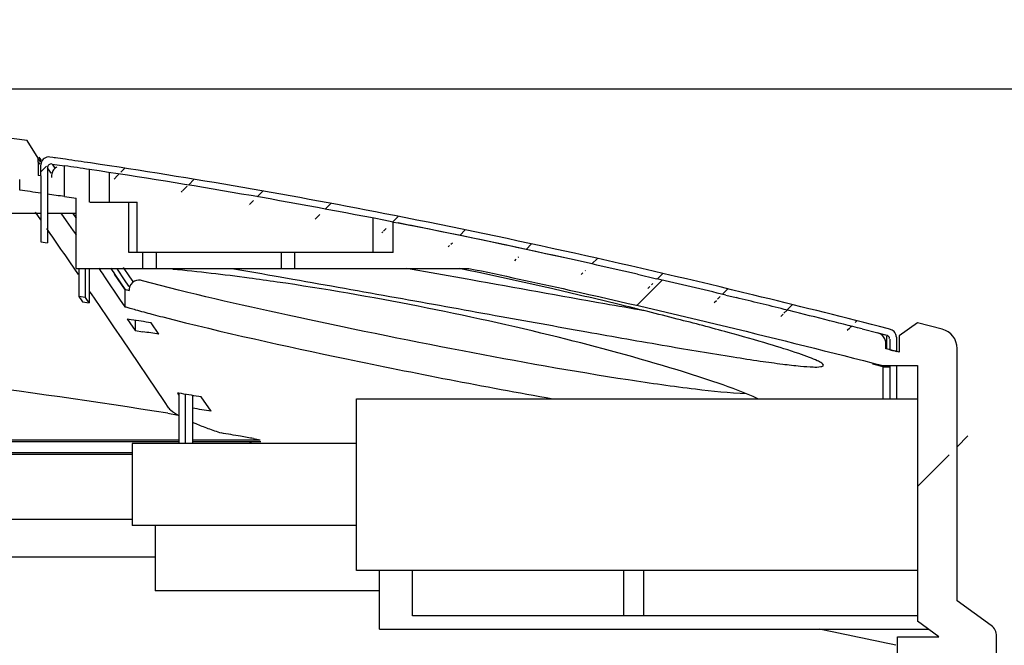
# Model space of a CAD drawing. Units: millimetres. Extents: x 0 to 594, y 0 to 420.
# Drawn here: x 349 to 364, y 248 to 258 of the extents above; entities that cross this region are included whole.
import ezdxf

# ---------------------------------------------------------------- set-up
doc = ezdxf.new("R2010")
doc.units = ezdxf.units.MM
doc.header["$LTSCALE"] = 32.67
doc.layers.get('0').update_dxf_attribs({"linetype": 'CONTINUOUS'})
doc.styles.get("Standard").update_dxf_attribs({"font": 'txt', "width": 0.5})
doc.dimstyles.new('DIMSTYLE_2', dxfattribs={"dimtxt": 3, "dimasz": 3.5, "dimexe": 0.18, "dimexo": 0.0625, "dimgap": 0.09, "dimtad": 1, "dimlfac": 5, "dimdsep": 46, "dimtxsty": 'Standard', "dimblk": '_FILLED', "dimblk1": '_FILLED', "dimblk2": '_FILLED', "dimcen": 0.09, "dimclrt": 5, "dimadec": 0, "dimazin": 0, "dimtp": 0.3, "dimtm": 0.3, "dimtfac": 1, "dimtofl": 0, "dimtmove": 0, "dimatfit": 3, "dimldrblk": '_FILLED', "dimfxl": 1, "dimtolj": 1, "dimarcsym": 0})

# ---------------------------------------------------------------- blocks, each defined once
blk = doc.blocks.new('_FILLED')
at = {"color": 0, "linetype": 'ByBlock'}
blk.add_solid([(0, 0), (-1, 0.2142857143), (-1, -0.2142857143)], dxfattribs=at)
blk = doc.blocks.new('*D21')
at = {"color": 2, "linetype": 'Continuous'}
for p, q in [((347.2081950728, 232.9720622757), (347.2081950728, 284.0373264602)), ((371.1252035345, 243.3421954919), (371.1252035345, 284.0373264602)), ((347.2081950728, 282.5373264602), (342.2081950728, 282.5373264602)), ((342.2081950728, 282.5373264602), (359.1666993036, 282.5373264602)), ((376.1252035345, 282.5373264602), (359.1666993036, 282.5373264602)), ((371.1252035345, 282.5373264602), (376.1252035345, 282.5373264602))]:
    blk.add_line(p, q, dxfattribs=at)
at = {"color": 2, "linetype": 'Continuous', "xscale": 3.5, "yscale": 3.5, "zscale": 3.5}
blk.add_blockref('_FILLED', (347.2081950728, 282.5373264602), dxfattribs=at)
at = {"color": 2, "linetype": 'Continuous', "xscale": 3.5, "yscale": 3.5, "zscale": 3.5, "rotation": 180}
blk.add_blockref('_FILLED', (371.1252035345, 282.5373264602), dxfattribs=at)
at = {"color": 5, "linetype": 'Continuous', "insert": (358.4166993036, 286.2873264602), "char_height": 3, "width": 10.5, "attachment_point": 2, "line_spacing_factor": 0.9}
blk.add_mtext('119,59\\P[4.708]', dxfattribs=at)
blk = doc.blocks.new('*D28')
at = {"color": 2, "linetype": 'Continuous'}
for p, q in [((380.1274005393, 256.6683691752), (380.1274005393, 261.6683691752)), ((380.1274005393, 261.6683691752), (380.1274005393, 244.8030064102)), ((342.2814708398, 256.6683691752), (381.6274005393, 256.6683691752)), ((380.1274005393, 227.9376436453), (380.1274005393, 244.8030064102)), ((348.2081950728, 232.9376436453), (381.6274005393, 232.9376436453)), ((380.1274005393, 232.9376436453), (380.1274005393, 227.9376436453))]:
    blk.add_line(p, q, dxfattribs=at)
at = {"color": 2, "linetype": 'Continuous', "xscale": 3.5, "yscale": 3.5, "zscale": 3.5}
for p, rotation in [((380.1274005393, 256.6683691752), 270), ((380.1274005393, 232.9376436453), 90)]:
    blk.add_blockref('_FILLED', p, dxfattribs=dict(at, rotation=rotation))
at = {"color": 5, "linetype": 'Continuous', "insert": (376.3774005393, 244.0530064102), "char_height": 3, "width": 10.5, "attachment_point": 2, "rotation": 90, "line_spacing_factor": 0.9}
blk.add_mtext('118,65\\P[4.671]', dxfattribs=at)

msp = doc.modelspace()

# ---------------------------------------------------------------- hatches: boundary and pattern name
at = {"linetype": 'Continuous'}
h = msp.add_hatch(dxfattribs=at)
h.set_pattern_fill('DEFAULT__14', color=2, scale=4.9427518965, angle=45, style=0, pattern_type=0)
h.set_pattern_definition([(45, (0, 0), (-3.4950533837, 3.4950533837), [])])
edge = h.paths.add_edge_path()
edge.add_line((354.5452035345, 254.1885534802), (354.5452035345, 254.6503456788))
edge.add_spline(control_points=[(354.5452035345, 254.6503456788), (355.4700464658999, 254.4686639471), (357.8476429882, 253.9692131313), (360.3209000168, 253.3722996466), (361.8893301401999, 252.9698338185)], knot_values=[0, 0, 0, 0, 0.3918744272, 1, 1, 1, 1], degree=3, periodic=0)
edge.add_arc((361.8499454978, 252.8147563872), 0.16, 359.9991882815, 435.6662599203)
edge.add_line((362.0099492926, 252.7323130261), (362.0099492926, 252.814756396))
edge.add_line((362.2099454984, 252.6806608205), (362.0099492926, 252.7323130261))
edge.add_line((362.2099454984, 252.8872459773), (362.2099454984, 252.6806608205))
edge.add_line((362.2099454984, 252.9260496179), (362.2099454984, 252.8872459773))
edge.add_line((362.4892035344999, 253.1247801049), (362.2099454984, 252.9260496179))
edge.add_arc((314.7697281575, 69.4443760438), 189.777867957, 75.31939428220001, 75.43672056719998)
edge.add_arc((362.7892035346, 252.7364719156), 0.2999999999, 359.9850999289, 435.3200141528)
edge.add_line((363.0892035345, 248.9116027791), (363.0892035345, 252.7364719156))
edge.add_line((363.6057548666, 248.5411789211), (363.0892035345, 248.9116027791))
edge.add_spline(control_points=[(363.6892035345, 248.3786495792), (363.6892035345, 248.444388357), (363.6591772681, 248.5028692105), (363.6057548666, 248.5411789211)], knot_values=[0, 0, 0, 0, 1, 1, 1, 1], weights=[1, 0.9263963168000001, 0.9263963168000001, 1], degree=3, periodic=0)
edge.add_line((363.6892035345, 247.9901120852), (363.6892035345, 248.3786495792))
edge.add_line((362.5492035345, 247.9901120852), (363.6892035345, 247.9901120852))
edge.add_line((362.5492035345, 247.5101120852), (362.5492035345, 247.9901120852))
edge.add_line((362.5492035345, 247.5101120852), (363.0492035345, 247.5101120852))
edge.add_spline(control_points=[(363.1692035345, 247.3901120852), (363.1692035345, 247.4604064577), (363.119497907, 247.5101120852), (363.0492035345, 247.5101120852)], knot_values=[0, 0, 0, 0, 1, 1, 1, 1], weights=[1, 0.8047378541, 0.8047378541, 1], degree=3, periodic=0)
edge.add_line((363.1692035345, 247.0101120852), (363.1692035345, 247.3901120852))
edge.add_line((363.1692035345, 247.0101120852), (362.1892035345, 247.0101120852))
edge.add_line((362.1892035345, 247.0101120852), (362.1892035345, 248.3701120852))
edge.add_line((362.1892035345, 248.3701120852), (362.8147161195, 248.3701120852))
edge.add_line((362.8147161195, 248.3701120852), (362.4892035344999, 248.6035402463))
edge.add_line((362.4892035344999, 249.3751184229), (362.4892035344999, 248.6035402463))
edge.add_line((362.4892035344999, 251.9751184229), (362.4892035344999, 249.3751184229))
edge.add_line((362.4892035344999, 252.475025415), (362.4892035344999, 251.9751184229))
edge.add_line((361.9663457881, 252.475025415), (362.4892035344999, 252.475025415))
edge.add_spline(control_points=[(355.6931900596, 253.9485531857), (356.207834717, 253.8412757104), (358.2350340469999, 253.4039890488), (360.3326316754, 252.8962030296), (361.9661518054, 252.475104823)], knot_values=[0, 0, 0, 0, 0.2554722986, 1, 1, 1, 1], degree=3, periodic=0)
edge.add_line((355.6931886463, 253.9485534802), (353.0552035345, 253.9485534802))
edge.add_line((353.0552035345, 253.9485534802), (353.0552035345, 254.1885534802))
edge.add_line((354.5452035345, 254.1885534802), (353.0552035345, 254.1885534802))
edge = h.paths.add_edge_path()
edge.add_line((350.5391423036, 254.9485534802), (349.9512647654, 254.9485534802))
edge.add_line((350.5391423036, 254.1885534802), (350.5391423036, 254.9485534802))
edge.add_line((350.7552035345, 254.1885534802), (350.5391423036, 254.1885534802))
edge.add_line((350.7552035345, 253.9485534802), (350.7552035345, 254.1885534802))
edge.add_line((350.7552035345, 253.9485534802), (349.7452035345, 253.9485534802))
edge.add_line((349.7452035345, 253.9485534802), (349.7452035345, 255.0102043027))
edge.add_line((349.5680201644, 255.0361659151), (349.7452035345, 255.0102043027))
edge.add_line((349.5680201644, 255.0361659151), (349.5680201644, 255.5009674328))
edge.add_arc((335.4364487385, 157.9660620041), 98.5533311865, 81.5343010268, 81.75593580260002)
edge.add_line((349.9452035345, 254.9485534802), (349.9452035345, 255.4455732987))
edge = h.paths.add_edge_path()
edge.add_line((349.2080200165, 255.3504767339), (349.2080200165, 255.0878984064))
edge.add_arc((335.3732360891, 157.5310585385), 98.5329297815, 81.92856012619998, 82.11685983929999)
edge.add_line((348.8873302069, 255.1328388066), (348.8873302069, 255.2943518897))
edge.add_arc((334.9297554115, 154.1833611224), 102.0698111495, 82.14044129220001, 83.946480032)
edge.add_line((344.3969402917, 255.7974708866), (345.6937723302, 255.6840127848))
edge.add_line((344.4419528118, 256.3119663455), (344.3969402917, 255.7974708866))
edge.add_arc((334.0703832108, 146.2940810392), 110.5056765205, 83.9002354684, 84.61454740989998)
edge.add_line((345.8247852048, 256.2733955612), (345.8127147298, 256.1741165041))
edge.add_arc((335.0391153027, 155.0717142233), 101.7748052361, 82.1158522477, 83.916608545)
edge.add_line((349.1687248408, 255.6150401042), (348.9988364006, 255.8857296233))
edge.add_line((349.1670895013, 255.557062961), (349.1670895013, 255.6140137427))
edge.add_line((349.1674837817, 255.558127462), (349.1674837817, 255.3561822871))
edge.add_line((349.2080200165, 255.3504767339), (349.1674837817, 255.3562010727))
edge = h.paths.add_edge_path()
edge.add_line((342.7452035345, 255.941979128), (343.4007485875, 255.8846263675))
edge.add_line((342.7452035345, 255.941979128), (342.7452035345, 255.9579937926))
edge.add_arc((332.5388694879, 128.6095477833), 127.7567843821, 85.4178269799, 85.93059769530001)
edge.add_line((341.6051003505, 256.6457447389), (341.6051003505, 256.0442346374))
edge.add_arc((332.3272190666, 125.7324547661), 131.2416419153, 85.74161737239999, 85.94620123940001)
edge.add_line((342.0681510446, 256.5118282934), (342.072487332, 256.6117820835))
edge.add_arc((332.8506585907, 132.6525112375), 124.2018220023, 85.1063060712, 85.7439480158)
edge.add_line((343.4459761048, 256.4015792561), (343.4007485875, 255.8846263675))
edge = h.paths.add_edge_path()
edge.add_line((356.5172035345, 185.9876652067), (357.0172035345, 185.9850471889))
edge.add_line((357.0172035345, 185.9850471889), (357.0172035345, 181.186459946))
edge.add_spline(control_points=[(357.0172035345, 181.186459946), (352.4313119449, 180.0917359006), (347.1307807174, 179.0876742285), (340.8344139931, 178.3750910528)], knot_values=[0, 0, 0, 0, 1, 1, 1, 1], degree=3, periodic=0)
edge.add_line((340.8346828024, 178.9789669206), (340.8346828024, 178.3751214751))
edge.add_spline(control_points=[(340.8344139931, 178.9789363748), (345.4940585315, 179.5084257922), (350.8531251445, 180.4075604756), (355.4756609727, 181.4390104881), (356.5172035345, 181.6845157665)], knot_values=[0, 0, 0, 0, 0.7667365734999999, 1, 1, 1, 1], degree=3, periodic=0)
edge.add_line((356.5172035345, 181.6845157665), (356.5172035345, 185.9876652067))
h = msp.add_hatch(dxfattribs=at)
h.set_pattern_fill('DEFAULT__13', color=2, scale=0.8613599575, angle=45, style=0, pattern_type=0)
h.set_pattern_definition([(45, (0, 0), (-0.609073467, 0.609073467), [])])
edge = h.paths.add_edge_path()
edge.add_line((349.2073302874, 255.3503620315), (349.2073302874, 255.513534639))
edge.add_arc((349.3280200567, 255.5152319144), 0.1200000149, 81.87923881370001, 179.8732585325)
edge.add_spline(control_points=[(362.0798831478, 253.0240919816), (360.4507034027, 253.4438119021), (357.0289941371, 254.2718364521), (352.8991127451999, 255.0903049399), (350.2429830771, 255.5061456944), (349.3447370829, 255.6340619862)], knot_values=[0, 0, 0, 0, 0.3574987982, 0.7845031531000001, 1, 1, 1, 1], degree=3, periodic=0)
edge.add_spline(control_points=[(362.1699454977, 252.9078844733), (362.1699462773, 252.9567613856), (362.1275924968, 253.0116514234), (362.0802251078, 253.0240033334)], knot_values=[0, 0, 0, 0, 1, 1, 1, 1], degree=3, periodic=0)
edge.add_line((362.1699454984, 252.9078864002), (362.1699454984, 252.6910107637))
edge.add_line((362.0699454984, 252.7168434974), (362.1699454984, 252.6910107637))
edge.add_line((362.0699454984, 252.8768826197), (362.0699454984, 252.7168434974))
edge.add_spline(control_points=[(362.0251636198, 252.9349206113), (362.0488255248, 252.9287162318), (362.0699472629, 252.9012897068), (362.0699454982, 252.8768782798)], knot_values=[0, 0, 0, 0, 1, 1, 1, 1], degree=3, periodic=0)
edge.add_spline(control_points=[(349.3768357639, 255.5284767473), (350.258525565, 255.4024914265), (352.8966616221, 254.9888280214), (356.998250099, 254.1759819318), (360.4074994261, 253.3513763463), (362.0249042912999, 252.9349879939)], knot_values=[0, 0, 0, 0, 0.2130538446, 0.6425916091, 1, 1, 1, 1], degree=3, periodic=0)
edge.add_arc((349.3680200796, 255.4691269769), 0.0600000116, 81.72151229800001, 179.906362046)
edge.add_line((349.3071888966001, 255.4691361824), (349.3071888966001, 255.3360282379))
edge.add_line((349.307804311, 255.3362816735), (349.307804311, 254.337315272))
edge.add_line((349.2077858983999, 254.3514976793), (349.3080200708, 254.3372845649))
edge.add_line((349.2080916287, 255.350493139), (349.2080916287, 254.3514544863))

# ---------------------------------------------------------------- linework, layer by layer
at = {"color": 7, "linetype": 'Continuous'}
for p, q in [((349.1687248408, 255.6150401042), (348.9988364006, 255.8857296233)), ((349.1670893674, 255.5570628265), (349.1922553682, 255.5247355755)), ((349.1670895013, 255.557062961), (349.1670895013, 255.6140137427)), ((349.2047074177, 255.5659394008), (349.1671135629, 255.6142828258)), ((349.1674837817, 255.558127462), (349.1674837817, 255.3561822871)), ((349.1770833367, 255.6342313962), (349.2017247199, 255.5986882548)), ((349.2017247199, 255.5986882548), (349.2131157232, 255.5822378815)), ((349.2116773794, 255.5563654646), (349.2047074177, 255.5659394008)), ((349.391337966, 255.6274143923), (349.3447370829, 255.6340619862)), ((349.5825218615, 255.5999050361), (349.391337966, 255.6274143923)), ((349.2073302874, 255.3503620315), (349.2073302874, 255.513534639)), ((349.3071888966001, 255.4691361824), (349.3071888966001, 255.3360282379)), ((349.3448334276, 255.419003964), (349.3071954272, 255.4691413695)), ((349.3663333356, 255.3888327932), (349.3448334276, 255.419003964)), ((349.3768357639, 255.5284767473), (349.568018888, 255.500967604)), ((349.3768357676, 255.5284767467), (349.4204191078, 255.468203964)), ((349.5680201644, 255.0361659151), (349.5680201644, 255.5009674328)), ((349.9452035345, 254.9485534802), (349.9452035345, 255.4455732987)), ((350.2452035345, 255.396817197), (350.2452035345, 254.9485534802)), ((348.8873302069, 255.1328388066), (348.8873302069, 255.2943518897)), ((349.2080200165, 255.3504767339), (349.1674837817, 255.3562010727)), ((349.2080200165, 255.3504767339), (349.2080916287, 254.3514544863)), ((349.208091629, 255.350493139), (349.208136375, 255.3504378581)), ((349.307804311, 255.3362816735), (349.307804311, 254.337315272)), ((349.3691761602, 255.3441305443), (349.3691761602, 255.3267546594)), ((349.5680201644, 255.0361659151), (349.7452035345, 255.0102043027)), ((349.7452035345, 253.9485534802), (349.7452035345, 255.0102043027)), ((349.9512647654, 254.9485534802), (350.6650800761, 254.9485534802)), ((350.5391423036, 254.1885534802), (350.5391423036, 254.9485534802)), ((350.6652035345, 254.1885534802), (350.6652035345, 254.9485534802)), ((349.1215512474, 254.8010253059), (349.204563376, 254.6813263207)), ((344.2983991136, 254.7858599579), (349.2080916287, 254.7858599579)), ((349.3088025568, 254.7858599579), (349.7452035345, 254.7858599579)), ((349.5115719738, 254.7853365305), (349.5938409444, 254.6664747056)), ((349.5938409444, 254.6664747056), (349.6967794769, 254.5171690792)), ((349.6919951666, 254.7874220734), (349.714561052, 254.7547193999)), ((349.7433074714, 254.7128539862), (349.6967803317, 254.7803852167)), ((349.714561052, 254.7547193999), (349.743019902, 254.7134380937)), ((354.2452035345, 254.1885534802), (354.2452035345, 254.7053470907)), ((354.5452035345, 254.1885534802), (354.5452035345, 254.6503456788)), ((354.5452035345, 254.6503456788), (354.6200211239, 254.6356204011)), ((354.5452043498, 254.6503455243), (354.620021125, 254.6356204064)), ((349.2952906803, 254.5499644535), (349.34558905, 254.4769513108)), ((349.6967794769, 254.5171690792), (349.7158570107, 254.4894386209)), ((354.620021125, 254.6356204064), (354.7971977417, 254.6005292863)), ((349.2077858983999, 254.3514976793), (349.3080200708, 254.3372845649)), ((349.34558905, 254.4769513108), (349.3857073047, 254.4186353421)), ((349.3857073047, 254.4186353421), (349.5075087127, 254.2412145666)), ((349.7158570107, 254.4894386209), (349.7433072639, 254.4495074142)), ((349.5075087127, 254.2412145666), (349.5514193222, 254.1771339544)), ((349.5514193222, 254.1771339544), (349.5693674297, 254.1509253445)), ((349.5693674297, 254.1509253445), (349.6415748205, 254.0453966253)), ((354.5452035345, 254.1885534802), (350.5391423036, 254.1885534802)), ((350.7552035345, 253.9485534802), (350.7552035345, 254.1885534802)), ((350.9552035345, 254.1885534802), (350.9552035345, 253.9485534802)), ((352.8552035345, 253.9485534802), (352.8552035345, 254.1885534802)), ((353.0552035345, 253.9485534802), (353.0552035345, 254.1885534802)), ((349.6415748205, 254.0453966253), (349.7051514047, 253.9523728375)), ((349.7051514047, 253.9523728375), (349.7708494408, 253.8561472545)), ((349.7452035345, 253.9485534802), (355.6931886463, 253.9485534802)), ((349.7839412033, 253.9485534802), (349.7839412033, 253.5220869839)), ((349.884086135, 253.5075895046), (349.884086135, 253.9485534802)), ((349.9391079488, 253.9485534802), (349.9391079488, 253.4267569367)), ((350.0839353308, 253.9490511392), (350.1154356785, 253.9027715681)), ((350.1154356785, 253.9027715681), (350.1349376426, 253.8741181919)), ((350.2642162836, 253.952221022), (350.3128960628, 253.8807556749)), ((350.4765702682, 253.7733193298), (350.3670014115, 253.9342246879)), ((350.4553424995, 253.9615779575), (350.5500820563, 253.8225809722)), ((355.6647823586, 253.7844740186), (354.7496239715, 253.9483113075)), ((355.6890694108, 253.918028862), (355.5443870124, 253.9487259843)), ((355.8437830532, 253.8849296974), (355.6890694108, 253.918028862)), ((350.1349376426, 253.8741181919), (350.182594702, 253.8040919027)), ((350.182594702, 253.8040919027), (350.4006847815, 253.4835176281)), ((350.3128960628, 253.8807556749), (350.3309549461, 253.8542319231)), ((350.4789232647, 253.6327534715), (350.3252215675, 253.8584961022)), ((350.3309549461, 253.8542319231), (350.4795075589, 253.6358146326)), ((350.5392108029, 253.6812563604), (350.4765702682, 253.7733193298)), ((350.5500820563, 253.8225809722), (350.6013979152, 253.7473436637)), ((352.8325312233999, 253.8199531256), (353.0266204499, 253.7856897838)), ((355.7237901946, 253.7738909663), (355.6647823586, 253.7844740186)), ((358.2462760999, 253.8588687364), (358.5358442592, 253.7918573319)), ((349.9387877115, 253.6097713982), (349.9415827951, 253.6056663318)), ((349.9415827951, 253.6056663318), (349.9814079831, 253.5471612927)), ((350.4789232647, 253.6327534715), (350.4789232251, 253.3684698662)), ((350.5471471777, 253.6695886265), (350.5392108029, 253.6812563604)), ((350.5482336316001, 253.6314053269), (350.5482336214, 253.6138657914)), ((349.7839388343, 253.5220873142), (349.8296045015, 253.4550281958)), ((349.884086135, 253.5075895046), (349.7839412033, 253.5220869839)), ((349.8296045015, 253.4550281958), (349.8389536724, 253.4413025377)), ((349.8930755869, 253.494380001), (349.8840842087999, 253.5075897926)), ((349.9391154175, 253.4267558633), (349.8930755869, 253.494380001)), ((349.9814079831, 253.5471612927), (350.0168237068, 253.4951116936)), ((350.0168237068, 253.4951116936), (350.2078848722, 253.2140001655)), ((350.4006847815, 253.4835176281), (350.4789232251, 253.3684698662)), ((359.5852548783, 253.5434183772), (359.7443124989, 253.505025018)), ((349.8389468414, 253.4413035399), (349.9391079488, 253.4267569367)), ((350.4789234949, 253.3684698662), (350.4938207172, 253.3642278484)), ((350.2078848722, 253.2140001655), (350.3096387528, 253.0641052769)), ((350.5772091598, 253.1709806699), (350.5170018308, 253.180168595)), ((350.5170018304, 253.1801685523), (350.536200368, 253.1519319432)), ((350.6343580438, 253.1622235769), (350.6343580438, 253.0075367889)), ((350.8911578982, 253.2556116802), (350.9093282154, 253.2508223769)), ((350.3096387528, 253.0641052769), (350.4343091307, 252.8803107634)), ((350.536200368, 253.1519319432), (350.5555431623, 253.1234813108)), ((350.5555431623, 253.1234813108), (350.6343580277, 253.0075367901)), ((350.6343580438, 253.0075367889), (350.7548052026, 252.9889501942)), ((350.9956772487, 252.9513236374), (350.8782112153, 253.1244789442)), ((361.6521487319, 253.0305194123), (361.889330531, 252.9698337179)), ((362.0498874263, 253.031816918), (361.914054036, 253.0667293438)), ((362.0798831478, 253.0240919816), (362.0498874263, 253.031816918)), ((362.4892035344999, 253.1247801049), (362.2099454984, 252.9260496179)), ((362.8652310917, 253.0266784692), (362.4892035344999, 253.1247801049)), ((350.4343091307, 252.8803107634), (351.0746679664, 251.9345591248)), ((361.889330531, 252.9698337179), (362.0249042912999, 252.9349879939)), ((362.0249525395, 252.8641751145), (362.0249159833, 252.9202965589)), ((362.0250379465, 252.8143586245), (362.0249525395, 252.8641751145)), ((362.0699454984, 252.8768826197), (362.0699454984, 252.7168434974)), ((362.1699454984, 252.9078864002), (362.1699454984, 252.6910107637)), ((362.2099454984, 252.9260496179), (362.2099454984, 252.6806608205)), ((362.0099492926, 252.7323130261), (362.0099492926, 252.814756396)), ((362.0597878034, 252.7194642046), (362.0099492926, 252.7323130261)), ((362.0250666649, 252.7490770258), (362.0250379465, 252.8143586245)), ((362.025053558, 252.7298550867), (362.0250666649, 252.7490770258)), ((362.1097333458, 252.7065725808), (362.0597878034, 252.7194642046)), ((362.0699454984, 252.7168434974), (362.1131139311, 252.7056993583)), ((363.0892035345, 248.9116027791), (363.0892035345, 252.7364719156)), ((362.1630428354, 252.6927959571), (362.1097333458, 252.7065725808)), ((362.1131139311, 252.7056993583), (362.1449684536, 252.6974686998)), ((362.1449684536, 252.6974686998), (362.1558795402, 252.6946480496)), ((362.1558795402, 252.6946480496), (362.1699454984, 252.6910107637)), ((362.2099454984, 252.6806608205), (362.1630428354, 252.6927959571)), ((361.9664085848, 252.4563791923), (361.8099791151, 252.4965916867)), ((361.9658431913, 252.4200032296), (361.9651730141001, 252.3591487987)), ((361.9664094755, 252.4563901727), (361.9658431913, 252.4200032296)), ((361.9663457881, 252.475025415), (362.4892035344999, 252.475025415)), ((361.9664085848, 252.4563791923), (362.0699598193, 252.4563791923)), ((362.0699598193, 252.475025415), (362.0699598193, 251.9751184229)), ((362.1699603406, 252.475025415), (362.1699603406, 251.9751184229)), ((362.4892035344999, 252.475025415), (362.4892035344999, 248.6035402463)), ((361.9651730141001, 252.3591487987), (361.9647584744999, 251.9751184229)), ((351.297734808, 252.0575992899), (351.2770106715, 252.060956061)), ((351.2770106856, 252.0609560163), (351.2977257595, 252.0304112008)), ((351.2977257595, 252.0304112008), (351.3011806956, 252.0253166282)), ((351.2977340996, 252.060956061), (351.2977340996, 251.2983533723)), ((351.337333417, 252.0511722873), (351.297734808, 252.0575992899)), ((351.3982722968, 251.2951184229), (351.3982722968, 252.0412479844)), ((351.5034692314, 252.024017268), (351.5034692314, 251.2951184229)), ((351.7863056995, 251.7837636134), (351.6389300046, 252.0016593708)), ((353.9892035344999, 249.3751184229), (353.9892035344999, 251.9751184229)), ((353.9892035344999, 251.9751184229), (362.4892035344999, 251.9751184229)), ((351.0746679664, 251.9345591248), (351.1438763377, 251.8322236864)), ((351.1310574541, 251.7535032106), (351.2899913528, 251.7278252285)), ((352.4310616031, 251.3707795985), (352.5295986818, 251.3534068296)), ((344.3252035345, 251.353460483), (351.2977340996, 251.353460483)), ((351.2977340996, 251.3217886778), (344.3252035345, 251.3217886778)), ((353.9892035344999, 251.2951184229), (350.5892035345, 251.2951184229)), ((350.5892035345, 251.295101386), (350.5892035345, 250.0551354598)), ((351.5034692314, 251.353460483), (352.5295986818, 251.353460483)), ((352.5411236087, 251.3217886778), (351.5034692314, 251.3217886778)), ((344.4575291577, 251.1616577916), (350.5892035345, 251.1616577745)), ((350.5892035345, 251.1291051215), (344.5348045414, 251.1291051126)), ((350.5892035345, 250.1446803596), (348.6892035345, 250.1446803596)), ((353.9892035344999, 250.0551184229), (350.5892035345, 250.0551184229)), ((350.9392035345, 250.0551184229), (350.9392035345, 249.0648968695)), ((350.9392035345, 249.5765941976), (345.0892035345, 249.5765941976)), ((362.4892035344999, 249.3751184229), (353.9892035344999, 249.3751184229)), ((354.3392035345, 248.4848798326), (354.3392035345, 249.3751184229)), ((354.8392035345, 248.6848798326), (354.8392035345, 249.3751184229)), ((358.0392035345, 248.6848798326), (358.0392035345, 249.3751184229)), ((358.3392035345, 249.3751184229), (358.3392035345, 248.6848798326)), ((354.3392035345, 249.0648798326), (350.9392035345, 249.0648798326)), ((363.6057548666, 248.5411789211), (363.0892035345, 248.9116027791)), ((362.4892035344999, 248.6848798326), (354.8392035345, 248.6848798326)), ((362.8147161195, 248.3701120852), (362.4892035344999, 248.6035402463)), ((354.3392035345, 248.4848798326), (362.6546739637, 248.4848798326)), ((362.1892035345, 238.7731917758), (362.1892035345, 248.3701120852)), ((362.1892035345, 248.3701120852), (362.8147161195, 248.3701120852)), ((363.6892035345, 247.9637804843), (363.6892035345, 248.3786495792))]:
    msp.add_line(p, q, dxfattribs=at)
for centre, radius, start, end in [((335.0137726821, 154.8648306661), 101.9832095291, 82.11769233570001, 83.9147684571), ((349.3280176485, 255.5152637066), 0.1199688818, 81.8759553918, 167.4803110834), ((335.435680719, 157.959275464), 98.6601523288, 81.53456737510001, 81.7559636036), ((334.975558, 155.1509248062), 101.5056500754, 78.8730925723, 81.51103804510001), ((349.3281668892, 255.5151136034), 0.1201471666, 167.4258598, 179.816993419), ((349.3679983594, 255.4691521276), 0.0599782556, 81.6975203794, 179.9303539645), ((335.4360518493, 157.9633595518), 98.55606262229999, 81.53430409810002, 81.75593273129999), ((334.9741111753, 155.1431968988), 101.4135115042, 78.8730744452, 81.5107266567), ((349.5293882043, 255.3439623269), 0.1602121324, 167.3421974333, 179.9398413219), ((335.3729610675, 157.5290960144), 98.53491147950001, 81.92856201969998, 82.11685794579999), ((335.4180640037, 157.84011337), 98.2198540126, 81.71623037970002, 81.8696889389), ((332.8322739666, 144.2074616218), 112.5570263359, 77.52362844529999, 78.8387575696), ((332.7163498105, 143.658821133), 113.1177548103, 77.5263332347, 78.7434573216), ((329.8954489611, 130.748815933), 126.3323177207, 77.0315381361, 77.54181178090002), ((327.0189231214, 118.3232306937), 139.086538246, 76.4588075101, 76.9030556285), ((351.5785209936, 257.4208655886), 3.9444126198, 253.8193396189, 253.9818223208), ((353.0965473711, 262.7434485888), 9.4792346787, 254.0400781824, 254.389637716), ((324.2052458742, 106.6487962014), 151.0952586906, 76.11355889399998, 76.39601731020001), ((355.4790219855, 270.9026177999), 18.2331388899, 254.1324597543, 254.3421348364), ((355.9331311986, 272.5235347475), 19.9164650275, 254.3427555175, 254.5921593745), ((356.9450137467, 276.2124709466), 23.7416629159, 254.603240574, 255.2270842119), ((322.076517878, 98.0338207926), 159.9693379724, 75.8854275137, 76.11394116609999), ((335.5757831377, 155.0704821109), 99.2408716216, 81.1298987012, 81.3057410527), ((358.3203492569, 281.4135020221), 29.1214655826, 255.2568375745, 255.5556017198), ((319.9646150269, 89.6328578607), 168.6316882053, 75.687491454, 75.88560703840001), ((362.0497846208, 252.9078323284), 0.1200929875, 62.49988825069999, 75.3168004305), ((362.789288987, 252.7365378477), 0.2999145719, 359.972499987, 75.33261409469999), ((335.6363914294, 155.4164610552), 98.7368070772, 81.0508486117, 81.1923188886), ((361.8497290114, 252.8146822626), 0.1601255269, 62.73333103850001, 75.59777491050001), ((361.8493307485, 252.8134845507), 0.1613727284, 50.6141018982, 62.8024602008), ((361.8506273033, 252.8152377252), 0.1591780437, 25.2121143216, 50.54660982770001), ((361.8485530288, 252.8144735357), 0.1613803533, 12.9220902247, 25.1438802161), ((362.0019533954, 252.8468927799), 0.09103633130000001, 66.80387213659999, 75.2290445363), ((361.8498153962, 252.8145623381), 0.1601302165, 0.06862114650000001, 12.9921291145), ((336.1492334159, 158.3295824377), 94.6175672066, 80.88939488470001, 84.8977742055), ((336.0741911667, 158.1359301404), 95.14744462600001, 80.5849289822, 80.76897527559998), ((336.1971571147, 158.9051347882), 94.177817121, 80.4720404504, 80.64647435450001), ((354.2199221492, 258.2680994509), 7.1840636298, 249.7970546144, 251.4807664633), ((336.3928498635, 160.1160758835), 92.6533603335, 80.15569245560002, 80.34131435750001), ((336.394056281, 160.1229137307), 92.64641690389999, 80.0319473896, 80.1557045629), ((356.4096549046, 265.220388227), 14.4741747044, 253.7841576979, 253.898966737), ((363.4892035344999, 248.3786495792), 0.2, 0, 54.3553340369), ((336.319739688, 129.4226109585), 121.5954995802, 77.7298563002, 78.2879852267)]:
    msp.add_arc(centre, radius, start, end, dxfattribs=at)
for points in [[(349.4012105865, 255.4401661476), (349.387748476, 255.4222351745), (349.3779689746, 255.4009495199), (349.3730698367, 255.3790692396)], [(349.4524588975, 255.4845319197), (349.4326331155, 255.473693939), (349.4147763967, 255.4582352442), (349.4012105865, 255.4401661476)], [(352.0990088, 253.9488260204), (352.3435434588, 253.9060234055), (352.588051456, 253.8630681635), (352.8325312233999, 253.8199531256)], [(362.1585500955, 252.9589259927), (362.1476762573, 252.9821412772), (362.1279857211, 253.0025359871), (362.105237599, 253.0143560012)], [(362.0378107667, 252.9305699126), (362.051485014, 252.9247013063), (362.0683131791, 252.9066364836), (362.0621001991, 252.8931152241)], [(362.1699454977, 252.9078844733), (362.1699457758, 252.9253171753), (362.1659444824, 252.9431392216), (362.1585500955, 252.9589259927)]]:
    msp.add_open_spline(points, degree=3, dxfattribs=at)
for points, knots in [([(361.914054036, 253.0667293438), (361.2800417521, 253.229419091), (358.8421495329, 253.8406750271), (356.3883731617, 254.3901748633), (354.5644008505, 254.7484861871)], [0, 0, 0, 0, 0.2604266962, 1, 1, 1, 1]), ([(352.7870433769, 253.741714643), (352.6459999911, 253.7622388922), (352.1206816423, 253.8355908273), (351.5936504877, 253.8972588932), (351.2073769999, 253.9326604198)], [0, 0, 0, 0, 0.2687088514, 1, 1, 1, 1]), ([(355.6931900596, 253.9485531857), (356.2010657579, 253.8426866973), (358.3008496854, 253.3898163591), (360.3885086542, 252.8817987409), (361.9661518054, 252.475104823)], [0, 0, 0, 0, 0.2415220283, 1, 1, 1, 1]), ([(350.747856913, 253.7616769239), (350.7088306089, 253.7721973108), (350.6102560552, 253.7743276932), (350.5457419843, 253.6805606392), (350.5457421005, 253.6314044125)], [0, 0, 0, 0, 0.4512323522, 1, 1, 1, 1]), ([(359.8979739485, 252.0478309905), (359.6397800159, 252.0602052314), (359.0411171777, 252.1214079342), (357.6052002798, 252.3262545252), (355.5450502061, 252.6985015596), (353.0909018963, 253.19711119), (351.476311464, 253.5654355002), (350.747856913, 253.7616769239)], [0, 0, 0, 0, 0.0832308714, 0.1935722246, 0.467040084, 0.7570839840000001, 1, 1, 1, 1]), ([(353.0266204499, 253.7856897838), (353.5482479252, 253.693510523), (354.5705863447, 253.5113402564), (356.0543183714, 253.2439142004), (357.4224408068, 252.9973366761), (358.6239233184, 252.7848478936), (359.5008147601999, 252.6373181725), (360.0840958174, 252.5475807276), (360.4245125222, 252.5008874666), (360.6870811214, 252.4689916593), (360.8906916492, 252.4558979816), (360.9905342795, 252.4522040506), (361.0651894973, 252.4668599547), (361.0652034128, 252.4817862655)], [0, 0, 0, 0, 0.194802985, 0.3818892339, 0.5544486103, 0.7060175504, 0.8306699623, 0.8812693403, 0.9233284258, 0.9563992825, 0.9801789090999999, 0.9945107823999999, 1, 1, 1, 1]), ([(358.3498332199, 253.3065985287), (358.1502150579, 253.341295551), (357.2745261605, 253.4951430297), (356.399495595, 253.6526967089), (355.7237901946, 253.7738909663)], [0, 0, 0, 0, 0.2278836617, 1, 1, 1, 1]), ([(361.0652034128, 252.4817862655), (361.0652149791001, 252.4941928025), (361.0271384181, 252.5219025986), (360.960120502, 252.556671308), (360.8402885661, 252.605591241), (360.59840174, 252.6918040317), (360.1853115794, 252.8197441799), (359.571398293, 252.9931952648), (358.8088450092, 253.1938973246), (357.9166195168, 253.4152767443), (356.9142248895, 253.650355109), (356.2104843087, 253.8061413847), (355.8437830532, 253.8849296974)], [0, 0, 0, 0, 0.0068667889, 0.0216948046, 0.0450026395, 0.0767595216, 0.1647838665, 0.2835738812, 0.4301691531, 0.6010723663, 0.7924058492, 1, 1, 1, 1]), ([(360.0731202043, 251.9737246179), (359.6767816087, 252.148273826), (358.6708316537, 252.47812409), (356.9535962746, 252.9444299096), (354.930193545, 253.3890813326), (353.5031474125, 253.6375091344), (352.7870433769, 253.741714643)], [0, 0, 0, 0, 0.1729793592, 0.4216580851, 0.7109586088, 1, 1, 1, 1]), ([(351.0562802874, 253.2125612633), (351.9768877688, 252.9753752621), (353.9432983324, 252.545171502), (355.9178817116, 252.158005301), (356.9632340365, 251.974138332)], [0, 0, 0, 0, 0.4724839781, 1, 1, 1, 1]), ([(362.0621001991, 252.8931152241), (362.0615655531, 252.8919516782), (362.060271496, 252.8895743059), (362.0587173321, 252.8873611276), (362.0578491981, 252.8862393294)], [0, 0, 0, 0, 0.4744387522, 1, 1, 1, 1]), ([(351.1456825073, 251.8322887836), (351.1540913274, 251.8229315181), (351.1997832949, 251.7792608632), (351.2538392943, 251.7455218266), (351.2976915913, 251.7205605196)], [0, 0, 0, 0, 0.1995648098, 1, 1, 1, 1]), ([(351.5001607583, 251.6211903606), (351.5183595681, 251.6132610098), (351.5972240737, 251.5797518212), (351.6771671542, 251.5488201193), (351.7389313259, 251.5260333899)], [0, 0, 0, 0, 0.2316775947, 1, 1, 1, 1])]:
    msp.add_open_spline(points, degree=3, knots=knots, dxfattribs=at)

# ---------------------------------------------------------------- dimensions: what is measured, and where the dimension line sits
at = {"color": 2, "linetype": 'Continuous'}
dim = msp.add_linear_dim(base=(371.1252035345, 282.5373264602), p1=(347.2081950728, 232.9720622757), p2=(371.1252035345, 243.3421954919), dimstyle='DIMSTYLE_2', dxfattribs=at)
dim.commit()
dim.dimension.update_dxf_attribs({"geometry": '*D21', "text_midpoint": (356.5416993036, 282.5373264602), "dimtype": 160})
dim = msp.add_linear_dim(base=(380.1274005393, 256.6683691752), p1=(348.2081950728, 232.9376436453), p2=(342.2814708398, 256.6683691752), angle=90, dimstyle='DIMSTYLE_2', dxfattribs=at)
dim.commit()
dim.dimension.update_dxf_attribs({"geometry": '*D28', "text_midpoint": (381.9757042058, 242.4562651683), "dimtype": 160})

doc.saveas('drawing.dxf')
